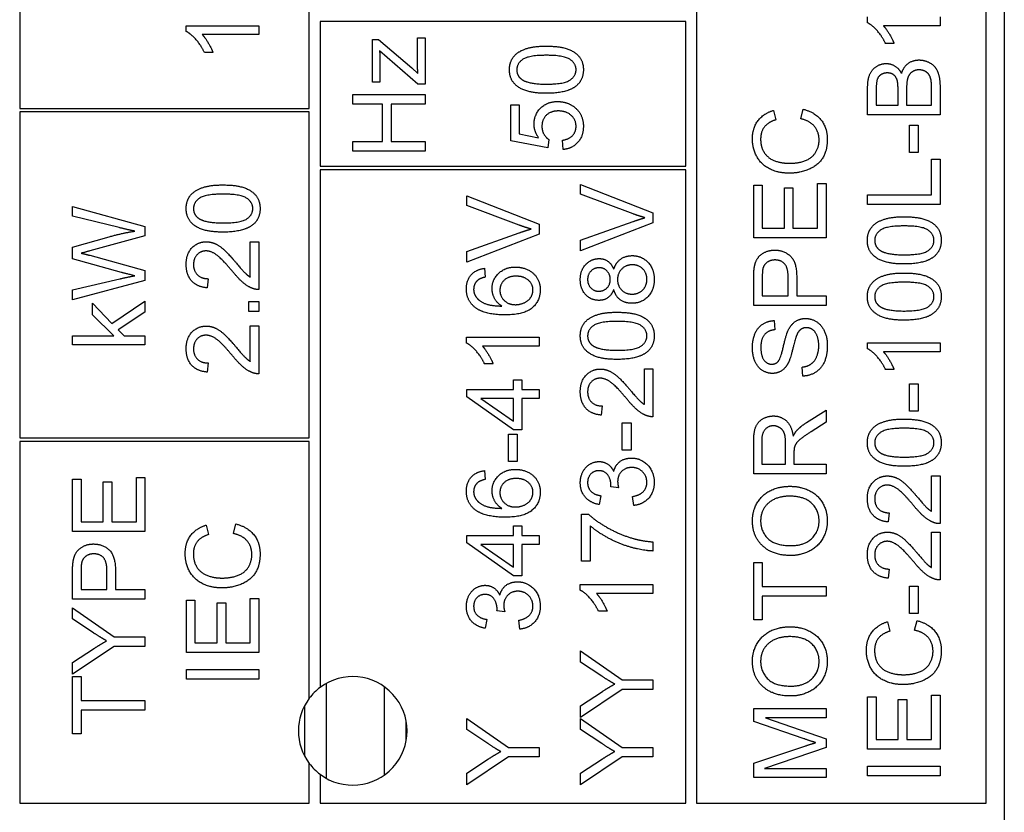
# Model space of a CAD drawing. Units: millimetres. Extents: x 777 to 10450, y 97 to 13620.
# Drawn here: x 2711 to 2739, y 4317 to 4339 of the extents above; entities that cross this region are included whole.
import ezdxf

# ---------------------------------------------------------------- set-up
doc = ezdxf.new("R2010")
doc.units = ezdxf.units.MM
doc.header["$LTSCALE"] = 50
doc.layers.add('Visible Edges(Hillmar_metric)', color=7, linetype='Continuous', lineweight=25)

msp = doc.modelspace()

# ---------------------------------------------------------------- linework, layer by layer
at = {"layer": 'Visible Edges(Hillmar_metric)'}
for p, q in [((2738.618, 4386.571), (2738.618, 4316.571)), ((2730.118, 4355.071), (2730.118, 4317.071)), ((2738.118, 4317.071), (2738.118, 4355.071)), ((2711.418, 4352.271), (2711.418, 4336.271)), ((2719.418, 4336.271), (2719.418, 4352.271)), ((2734.835, 4338.638), (2734.835, 4338.797)), ((2736.843, 4338.797), (2736.843, 4338.551)), ((2716.018, 4338.395), (2716.018, 4338.554)), ((2716.018, 4338.554), (2718.025, 4338.554)), ((2718.025, 4338.554), (2718.025, 4338.308)), ((2729.818, 4338.671), (2719.718, 4338.671)), ((2719.718, 4338.671), (2719.718, 4334.671)), ((2729.818, 4334.671), (2729.818, 4338.671)), ((2736.843, 4338.551), (2735.279, 4338.551)), ((2718.025, 4338.308), (2716.461, 4338.308)), ((2721.169, 4338.174), (2721.332, 4338.174)), ((2721.169, 4336.991), (2721.169, 4338.174)), ((2721.332, 4338.174), (2722.251, 4337.389)), ((2722.406, 4337.549), (2722.406, 4338.218)), ((2722.406, 4338.218), (2722.618, 4338.218)), ((2722.618, 4338.218), (2722.618, 4336.936)), ((2722.419, 4336.936), (2721.361, 4337.857)), ((2735.574, 4338.061), (2735.337, 4338.061)), ((2716.757, 4337.817), (2716.519, 4337.817)), ((2721.368, 4337.58), (2721.368, 4336.991)), ((2722.251, 4337.389), (2722.419, 4337.238)), ((2721.368, 4336.991), (2721.169, 4336.991)), ((2722.618, 4336.936), (2722.419, 4336.936)), ((2734.843, 4336.097), (2734.843, 4336.847)), ((2735.683, 4336.362), (2735.683, 4336.794)), ((2735.919, 4336.824), (2735.919, 4336.362)), ((2736.606, 4336.362), (2736.606, 4336.861)), ((2736.843, 4336.859), (2736.843, 4336.097)), ((2720.618, 4336.391), (2720.618, 4336.656)), ((2720.618, 4336.656), (2722.618, 4336.656)), ((2722.618, 4336.656), (2722.618, 4336.391)), ((2735.079, 4336.762), (2735.079, 4336.362)), ((2711.418, 4336.271), (2719.418, 4336.271)), ((2721.44, 4336.391), (2720.618, 4336.391)), ((2721.44, 4335.354), (2721.44, 4336.391)), ((2722.618, 4336.391), (2721.676, 4336.391)), ((2721.676, 4336.391), (2721.676, 4335.354)), ((2724.982, 4335.372), (2724.982, 4336.365)), ((2724.982, 4336.365), (2725.217, 4336.365)), ((2725.217, 4336.365), (2725.217, 4335.568)), ((2732.993, 4335.983), (2733.06, 4336.248)), ((2735.079, 4336.362), (2735.683, 4336.362)), ((2735.919, 4336.362), (2736.606, 4336.362)), ((2719.418, 4336.171), (2711.418, 4336.171)), ((2711.418, 4336.171), (2711.418, 4327.171)), ((2719.418, 4327.171), (2719.418, 4336.171)), ((2732.243, 4336.215), (2732.305, 4335.954)), ((2736.843, 4336.097), (2734.843, 4336.097)), ((2735.995, 4335.806), (2736.242, 4335.806)), ((2735.995, 4335.05), (2735.995, 4335.806)), ((2736.242, 4335.806), (2736.242, 4335.05)), ((2725.217, 4335.568), (2725.753, 4335.46)), ((2726.04, 4335.408), (2726.009, 4335.178)), ((2720.618, 4335.089), (2720.618, 4335.354)), ((2720.618, 4335.354), (2721.44, 4335.354)), ((2721.676, 4335.354), (2722.618, 4335.354)), ((2722.618, 4335.354), (2722.618, 4335.089)), ((2726.009, 4335.178), (2724.982, 4335.372)), ((2726.432, 4335.134), (2726.41, 4335.391)), ((2722.618, 4335.089), (2720.618, 4335.089)), ((2736.242, 4335.05), (2735.995, 4335.05)), ((2719.718, 4334.671), (2729.818, 4334.671)), ((2736.606, 4333.879), (2736.606, 4334.864)), ((2736.606, 4334.864), (2736.843, 4334.864)), ((2736.843, 4334.864), (2736.843, 4333.614)), ((2719.718, 4334.571), (2719.718, 4320.271)), ((2729.818, 4334.571), (2719.718, 4334.571)), ((2729.818, 4317.071), (2729.818, 4334.571)), ((2726.913, 4333.897), (2726.913, 4334.167)), ((2726.913, 4334.167), (2728.913, 4333.384)), ((2731.695, 4332.698), (2731.695, 4334.146)), ((2731.695, 4334.146), (2731.932, 4334.146)), ((2731.932, 4334.146), (2731.932, 4332.963)), ((2732.543, 4332.963), (2732.543, 4334.071)), ((2732.543, 4334.071), (2732.779, 4334.071)), ((2732.779, 4334.071), (2732.779, 4332.963)), ((2733.459, 4332.963), (2733.459, 4334.192)), ((2733.459, 4334.192), (2733.695, 4334.192)), ((2733.695, 4334.192), (2733.695, 4332.698)), ((2723.766, 4333.585), (2723.766, 4333.855)), ((2723.766, 4333.855), (2725.766, 4333.071)), ((2728.366, 4333.356), (2726.913, 4333.897)), ((2734.843, 4333.614), (2734.843, 4333.879)), ((2734.843, 4333.879), (2736.606, 4333.879)), ((2712.878, 4333.29), (2712.878, 4333.557)), ((2712.878, 4333.557), (2714.878, 4333.011)), ((2725.218, 4333.044), (2723.766, 4333.585)), ((2736.843, 4333.614), (2734.843, 4333.614)), ((2714.163, 4332.977), (2712.878, 4333.29)), ((2728.913, 4333.384), (2728.913, 4333.111)), ((2714.878, 4333.011), (2714.878, 4332.752)), ((2725.766, 4333.071), (2725.766, 4332.798)), ((2726.913, 4332.625), (2728.366, 4333.144)), ((2728.913, 4333.111), (2726.913, 4332.338)), ((2731.932, 4332.963), (2732.543, 4332.963)), ((2732.779, 4332.963), (2733.459, 4332.963)), ((2712.878, 4332.436), (2713.89, 4332.723)), ((2714.878, 4332.752), (2713.353, 4332.334)), ((2723.766, 4332.312), (2725.218, 4332.832)), ((2725.766, 4332.798), (2723.766, 4332.026)), ((2733.695, 4332.698), (2731.695, 4332.698)), ((2712.878, 4332.116), (2712.878, 4332.436)), ((2717.789, 4331.608), (2717.789, 4332.588)), ((2717.789, 4332.588), (2718.025, 4332.588)), ((2718.025, 4332.588), (2718.025, 4331.266)), ((2726.913, 4332.338), (2726.913, 4332.625)), ((2713.353, 4332.211), (2714.878, 4331.788)), ((2723.766, 4332.026), (2723.766, 4332.312)), ((2714.228, 4331.737), (2712.878, 4332.116)), ((2714.878, 4331.788), (2714.878, 4331.516)), ((2724.257, 4331.852), (2724.276, 4331.608)), ((2731.932, 4331.605), (2731.932, 4331.093)), ((2732.647, 4331.093), (2732.647, 4331.609)), ((2732.883, 4331.606), (2732.883, 4331.093)), ((2712.878, 4331.256), (2714.189, 4331.561)), ((2714.878, 4331.516), (2712.878, 4330.985)), ((2716.621, 4331.565), (2716.595, 4331.312)), ((2731.695, 4330.827), (2731.695, 4331.582)), ((2712.878, 4330.985), (2712.878, 4331.256)), ((2731.932, 4331.093), (2732.647, 4331.093)), ((2732.883, 4331.093), (2733.695, 4331.093)), ((2733.695, 4331.093), (2733.695, 4330.827)), ((2713.428, 4330.566), (2713.428, 4330.885)), ((2713.428, 4330.885), (2713.966, 4330.331)), ((2713.966, 4330.331), (2714.878, 4330.941)), ((2714.878, 4330.941), (2714.878, 4330.638)), ((2717.746, 4330.66), (2717.746, 4330.939)), ((2717.746, 4330.939), (2718.025, 4330.939)), ((2718.025, 4330.939), (2718.025, 4330.66)), ((2733.695, 4330.827), (2731.695, 4330.827)), ((2714.018, 4329.985), (2713.428, 4330.566)), ((2714.878, 4330.638), (2714.137, 4330.156)), ((2718.025, 4330.66), (2717.746, 4330.66)), ((2717.789, 4329.279), (2717.789, 4330.259)), ((2717.789, 4330.259), (2718.025, 4330.259)), ((2718.025, 4330.259), (2718.025, 4328.937)), ((2732.258, 4330.407), (2732.278, 4330.154)), ((2712.878, 4329.74), (2712.878, 4329.985)), ((2712.878, 4329.985), (2714.018, 4329.985)), ((2714.137, 4330.156), (2714.303, 4329.985)), ((2714.303, 4329.985), (2714.878, 4329.985)), ((2714.878, 4329.985), (2714.878, 4329.74)), ((2714.878, 4329.74), (2712.878, 4329.74)), ((2723.758, 4329.788), (2723.758, 4329.946)), ((2723.758, 4329.946), (2725.766, 4329.946)), ((2725.766, 4329.701), (2724.202, 4329.701)), ((2725.766, 4329.946), (2725.766, 4329.701)), ((2734.835, 4329.631), (2734.835, 4329.789)), ((2734.835, 4329.789), (2736.843, 4329.789)), ((2736.843, 4329.789), (2736.843, 4329.544)), ((2736.843, 4329.544), (2735.279, 4329.544)), ((2716.621, 4329.236), (2716.595, 4328.983)), ((2724.497, 4329.21), (2724.26, 4329.21)), ((2728.677, 4328.091), (2728.677, 4329.071)), ((2728.677, 4329.071), (2728.913, 4329.071)), ((2728.913, 4329.071), (2728.913, 4327.75)), ((2733.052, 4328.873), (2733.031, 4329.123)), ((2735.574, 4329.053), (2735.337, 4329.053)), ((2725.061, 4328.501), (2725.061, 4328.771)), ((2725.061, 4328.771), (2725.287, 4328.771)), ((2725.287, 4328.771), (2725.287, 4328.501)), ((2735.995, 4327.907), (2735.995, 4328.663)), ((2735.995, 4328.663), (2736.242, 4328.663)), ((2736.242, 4328.663), (2736.242, 4327.907)), ((2723.766, 4328.501), (2725.061, 4328.501)), ((2723.766, 4328.3), (2723.766, 4328.501)), ((2725.287, 4328.501), (2725.766, 4328.501)), ((2725.766, 4328.501), (2725.766, 4328.256)), ((2725.061, 4327.388), (2723.766, 4328.3)), ((2725.061, 4328.256), (2724.159, 4328.256)), ((2724.159, 4328.256), (2725.061, 4327.629)), ((2725.061, 4327.629), (2725.061, 4328.256)), ((2725.766, 4328.256), (2725.287, 4328.256)), ((2725.287, 4328.256), (2725.287, 4327.388)), ((2727.509, 4328.048), (2727.483, 4327.795)), ((2733.151, 4327.588), (2733.695, 4327.934)), ((2733.695, 4327.934), (2733.695, 4327.603)), ((2736.242, 4327.907), (2735.995, 4327.907)), ((2728.066, 4326.823), (2728.066, 4327.579)), ((2728.066, 4327.579), (2728.312, 4327.579)), ((2728.312, 4327.579), (2728.312, 4326.823)), ((2733.695, 4327.603), (2733.279, 4327.338)), ((2724.918, 4326.51), (2724.918, 4327.266)), ((2724.918, 4327.266), (2725.165, 4327.266)), ((2725.287, 4327.388), (2725.061, 4327.388)), ((2725.165, 4327.266), (2725.165, 4326.51)), ((2711.418, 4327.171), (2719.418, 4327.171)), ((2719.418, 4327.071), (2711.418, 4327.071)), ((2711.418, 4327.071), (2711.418, 4317.071)), ((2719.418, 4319.971), (2719.418, 4327.071)), ((2731.695, 4326.173), (2731.695, 4327.061)), ((2731.916, 4327.071), (2731.916, 4326.439)), ((2732.578, 4326.439), (2732.578, 4327.007)), ((2728.312, 4326.823), (2728.066, 4326.823)), ((2732.807, 4326.745), (2732.807, 4326.439)), ((2725.165, 4326.51), (2724.918, 4326.51)), ((2731.916, 4326.439), (2732.578, 4326.439)), ((2732.807, 4326.439), (2733.695, 4326.439)), ((2733.695, 4326.439), (2733.695, 4326.173)), ((2724.257, 4326.262), (2724.276, 4326.018)), ((2733.695, 4326.173), (2731.695, 4326.173)), ((2712.878, 4324.578), (2712.878, 4326.026)), ((2712.878, 4326.026), (2713.114, 4326.026)), ((2713.114, 4326.026), (2713.114, 4324.843)), ((2713.725, 4324.843), (2713.725, 4325.952)), ((2713.725, 4325.952), (2713.962, 4325.952)), ((2713.962, 4325.952), (2713.962, 4324.843)), ((2714.642, 4324.843), (2714.642, 4326.072)), ((2714.642, 4326.072), (2714.878, 4326.072)), ((2714.878, 4326.072), (2714.878, 4324.578)), ((2736.606, 4325.138), (2736.606, 4326.118)), ((2736.606, 4326.118), (2736.843, 4326.118)), ((2736.843, 4326.118), (2736.843, 4324.797)), ((2727.965, 4325.785), (2727.75, 4325.811)), ((2727.468, 4325.57), (2727.424, 4325.324)), ((2728.383, 4325.3), (2728.351, 4325.545)), ((2735.439, 4325.096), (2735.413, 4324.843)), ((2713.114, 4324.843), (2713.725, 4324.843)), ((2713.962, 4324.843), (2714.642, 4324.843)), ((2726.939, 4323.762), (2726.939, 4325.056)), ((2726.939, 4325.056), (2727.13, 4325.056)), ((2714.878, 4324.578), (2712.878, 4324.578)), ((2716.572, 4324.756), (2716.635, 4324.495)), ((2717.322, 4324.524), (2717.39, 4324.789)), ((2725.061, 4324.465), (2725.061, 4324.734)), ((2725.061, 4324.734), (2725.287, 4324.734)), ((2725.287, 4324.734), (2725.287, 4324.465)), ((2727.175, 4324.74), (2727.175, 4323.762)), ((2736.606, 4324.565), (2736.843, 4324.565)), ((2736.606, 4323.585), (2736.606, 4324.565)), ((2736.843, 4324.565), (2736.843, 4323.243)), ((2723.766, 4324.263), (2723.766, 4324.465)), ((2723.766, 4324.465), (2725.061, 4324.465)), ((2725.061, 4323.352), (2723.766, 4324.263)), ((2725.287, 4324.465), (2725.766, 4324.465)), ((2725.766, 4324.465), (2725.766, 4324.219)), ((2728.913, 4324.294), (2728.913, 4324.041)), ((2724.159, 4324.219), (2725.061, 4323.593)), ((2725.061, 4324.219), (2724.159, 4324.219)), ((2725.061, 4323.593), (2725.061, 4324.219)), ((2725.766, 4324.219), (2725.287, 4324.219)), ((2725.287, 4324.219), (2725.287, 4323.352)), ((2727.175, 4323.762), (2726.939, 4323.762)), ((2731.695, 4322.138), (2731.695, 4323.724)), ((2731.695, 4323.724), (2731.932, 4323.724)), ((2731.932, 4323.724), (2731.932, 4323.062)), ((2712.878, 4322.708), (2712.878, 4323.462)), ((2713.114, 4323.485), (2713.114, 4322.973)), ((2713.829, 4322.973), (2713.829, 4323.49)), ((2714.065, 4323.487), (2714.065, 4322.973)), ((2735.439, 4323.542), (2735.413, 4323.289)), ((2725.287, 4323.352), (2725.061, 4323.352)), ((2713.114, 4322.973), (2713.829, 4322.973)), ((2714.065, 4322.973), (2714.878, 4322.973)), ((2714.878, 4322.973), (2714.878, 4322.708)), ((2726.905, 4322.957), (2726.905, 4323.115)), ((2726.905, 4323.115), (2728.913, 4323.115)), ((2728.913, 4323.115), (2728.913, 4322.87)), ((2731.932, 4323.062), (2733.695, 4323.062)), ((2733.695, 4323.062), (2733.695, 4322.797)), ((2735.995, 4323.073), (2736.242, 4323.073)), ((2735.995, 4322.317), (2735.995, 4323.073)), ((2736.242, 4323.073), (2736.242, 4322.317)), ((2714.878, 4322.708), (2712.878, 4322.708)), ((2716.025, 4321.239), (2716.025, 4322.687)), ((2716.025, 4322.687), (2716.261, 4322.687)), ((2716.261, 4322.687), (2716.261, 4321.504)), ((2717.789, 4321.504), (2717.789, 4322.733)), ((2717.789, 4322.733), (2718.025, 4322.733)), ((2718.025, 4322.733), (2718.025, 4321.239)), ((2728.913, 4322.87), (2727.349, 4322.87)), ((2733.695, 4322.797), (2731.932, 4322.797)), ((2731.932, 4322.797), (2731.932, 4322.138)), ((2712.878, 4322.163), (2712.878, 4322.471)), ((2712.878, 4322.471), (2714.03, 4321.673)), ((2716.873, 4321.504), (2716.873, 4322.612)), ((2716.873, 4322.612), (2717.109, 4322.612)), ((2717.109, 4322.612), (2717.109, 4321.504)), ((2724.818, 4322.365), (2724.603, 4322.391)), ((2727.645, 4322.379), (2727.407, 4322.379)), ((2713.466, 4321.775), (2712.878, 4322.163)), ((2724.321, 4322.151), (2724.276, 4321.905)), ((2725.235, 4321.881), (2725.203, 4322.126)), ((2731.932, 4322.138), (2731.695, 4322.138)), ((2735.39, 4322.085), (2735.452, 4321.824)), ((2736.242, 4322.317), (2735.995, 4322.317)), ((2736.14, 4321.853), (2736.207, 4322.118)), ((2714.03, 4321.673), (2714.878, 4321.673)), ((2714.878, 4321.673), (2714.878, 4321.407)), ((2714.03, 4321.407), (2712.878, 4320.636)), ((2712.878, 4320.958), (2713.481, 4321.352)), ((2714.878, 4321.407), (2714.03, 4321.407)), ((2716.261, 4321.504), (2716.873, 4321.504)), ((2717.109, 4321.504), (2717.789, 4321.504)), ((2726.913, 4320.971), (2726.913, 4321.279)), ((2726.913, 4321.279), (2728.066, 4320.48)), ((2718.025, 4321.239), (2716.025, 4321.239)), ((2712.878, 4320.636), (2712.878, 4320.958)), ((2716.025, 4320.503), (2716.025, 4320.768)), ((2716.025, 4320.768), (2718.025, 4320.768)), ((2718.025, 4320.768), (2718.025, 4320.503)), ((2727.501, 4320.582), (2726.913, 4320.971)), ((2712.878, 4318.987), (2712.878, 4320.572)), ((2712.878, 4320.572), (2713.114, 4320.572)), ((2713.114, 4320.572), (2713.114, 4319.91)), ((2718.025, 4320.503), (2716.025, 4320.503)), ((2728.066, 4320.48), (2728.913, 4320.48)), ((2728.913, 4320.48), (2728.913, 4320.215)), ((2719.894, 4317.758), (2719.894, 4320.385)), ((2721.494, 4317.853), (2721.494, 4320.289)), ((2728.066, 4320.215), (2726.913, 4319.443)), ((2728.913, 4320.215), (2728.066, 4320.215)), ((2713.114, 4319.91), (2714.878, 4319.91)), ((2714.878, 4319.91), (2714.878, 4319.645)), ((2726.913, 4319.765), (2727.517, 4320.16)), ((2734.843, 4318.568), (2734.843, 4320.016)), ((2734.843, 4320.016), (2735.079, 4320.016)), ((2735.079, 4320.016), (2735.079, 4318.833)), ((2735.69, 4319.942), (2735.927, 4319.942)), ((2735.69, 4318.833), (2735.69, 4319.942)), ((2735.927, 4319.942), (2735.927, 4318.833)), ((2736.606, 4318.833), (2736.606, 4320.062)), ((2736.606, 4320.062), (2736.843, 4320.062)), ((2736.843, 4320.062), (2736.843, 4318.568)), ((2714.878, 4319.645), (2713.114, 4319.645)), ((2713.114, 4319.645), (2713.114, 4318.987)), ((2719.294, 4318.368), (2719.294, 4319.775)), ((2726.913, 4319.443), (2726.913, 4319.765)), ((2731.695, 4319.689), (2733.695, 4319.689)), ((2731.695, 4319.333), (2731.695, 4319.689)), ((2733.695, 4319.689), (2733.695, 4319.434)), ((2723.766, 4319.106), (2723.766, 4319.414)), ((2723.766, 4319.414), (2724.918, 4318.615)), ((2726.913, 4319.106), (2726.913, 4319.414)), ((2726.913, 4319.414), (2728.066, 4318.615)), ((2733.695, 4319.434), (2732.022, 4319.434)), ((2732.022, 4319.434), (2733.695, 4318.85)), ((2722.094, 4318.8), (2722.094, 4319.342)), ((2724.354, 4318.718), (2723.766, 4319.106)), ((2727.501, 4318.718), (2726.913, 4319.106)), ((2733.087, 4318.853), (2731.695, 4319.333)), ((2713.114, 4318.987), (2712.878, 4318.987)), ((2733.695, 4318.85), (2733.695, 4318.612)), ((2735.079, 4318.833), (2735.69, 4318.833)), ((2735.927, 4318.833), (2736.606, 4318.833)), ((2724.918, 4318.615), (2725.766, 4318.615)), ((2725.766, 4318.615), (2725.766, 4318.35)), ((2728.066, 4318.615), (2728.913, 4318.615)), ((2728.913, 4318.615), (2728.913, 4318.35)), ((2731.695, 4318.176), (2733.111, 4318.651)), ((2733.695, 4318.612), (2731.993, 4318.033)), ((2736.843, 4318.568), (2734.843, 4318.568)), ((2724.918, 4318.35), (2723.766, 4317.579)), ((2723.766, 4317.901), (2724.369, 4318.295)), ((2725.766, 4318.35), (2724.918, 4318.35)), ((2728.066, 4318.35), (2726.913, 4317.579)), ((2726.913, 4317.901), (2727.517, 4318.295)), ((2728.913, 4318.35), (2728.066, 4318.35)), ((2719.418, 4317.071), (2719.418, 4318.171)), ((2731.695, 4317.779), (2731.695, 4318.176)), ((2731.993, 4318.033), (2733.695, 4318.033)), ((2733.695, 4318.033), (2733.695, 4317.779)), ((2734.843, 4317.832), (2734.843, 4318.097)), ((2734.843, 4318.097), (2736.843, 4318.097)), ((2736.843, 4318.097), (2736.843, 4317.832)), ((2719.718, 4317.871), (2719.718, 4317.071)), ((2723.766, 4317.579), (2723.766, 4317.901)), ((2726.913, 4317.579), (2726.913, 4317.901)), ((2733.695, 4317.779), (2731.695, 4317.779)), ((2736.843, 4317.832), (2734.843, 4317.832)), ((2711.418, 4317.071), (2719.418, 4317.071)), ((2719.718, 4317.071), (2729.818, 4317.071)), ((2730.118, 4317.071), (2738.118, 4317.071))]:
    msp.add_line(p, q, dxfattribs=at)
for start, end in [(233.1301, 126.8699), (126.8699, 143.1301), (143.1301, 216.8699), (216.8699, 233.1301)]:
    msp.add_arc((2720.618, 4319.071), 1.5, start, end, dxfattribs=at)
for points in [[(2735.337, 4338.061), (2735.241, 4338.266), (2734.965, 4338.574), (2734.835, 4338.638)], [(2735.279, 4338.551), (2735.363, 4338.463), (2735.532, 4338.175), (2735.574, 4338.061)], [(2716.519, 4337.817), (2716.423, 4338.023), (2716.147, 4338.331), (2716.018, 4338.395)], [(2716.461, 4338.308), (2716.545, 4338.22), (2716.714, 4337.932), (2716.757, 4337.817)], [(2721.361, 4337.857), (2721.368, 4337.7), (2721.368, 4337.58)], [(2724.948, 4337.34), (2724.948, 4337.5), (2725.078, 4337.743), (2725.322, 4337.901), (2725.672, 4337.99), (2725.97, 4337.99)], [(2725.97, 4337.99), (2726.322, 4337.99), (2726.755, 4337.846), (2726.99, 4337.558), (2726.99, 4337.34)], [(2725.97, 4337.737), (2725.476, 4337.737), (2725.151, 4337.507), (2725.151, 4337.336)], [(2726.788, 4337.34), (2726.788, 4337.507), (2726.462, 4337.737), (2725.97, 4337.737)], [(2735.779, 4337.23), (2735.832, 4337.413), (2736.088, 4337.608), (2736.263, 4337.608)], [(2736.263, 4337.608), (2736.404, 4337.608), (2736.645, 4337.489), (2736.776, 4337.315), (2736.843, 4337.051), (2736.843, 4336.859)], [(2722.419, 4337.238), (2722.406, 4337.404), (2722.406, 4337.549)], [(2725.97, 4336.687), (2725.615, 4336.687), (2725.182, 4336.833), (2724.948, 4337.12), (2724.948, 4337.34)], [(2725.151, 4337.336), (2725.151, 4337.167), (2725.294, 4337.067)], [(2725.97, 4336.94), (2726.464, 4336.94), (2726.788, 4337.17), (2726.788, 4337.34)], [(2726.99, 4337.34), (2726.99, 4337.05), (2726.784, 4336.885)], [(2734.843, 4336.847), (2734.843, 4337.076), (2734.965, 4337.353), (2735.216, 4337.51), (2735.355, 4337.51)], [(2735.355, 4337.51), (2735.483, 4337.51), (2735.709, 4337.372), (2735.779, 4337.23)], [(2736.262, 4337.335), (2736.151, 4337.335), (2735.986, 4337.218), (2735.919, 4337.015), (2735.919, 4336.824)], [(2736.597, 4337.041), (2736.581, 4337.132), (2736.504, 4337.256), (2736.358, 4337.335), (2736.262, 4337.335)], [(2725.294, 4337.067), (2725.477, 4336.94), (2725.97, 4336.94)], [(2735.385, 4337.25), (2735.286, 4337.25), (2735.135, 4337.154), (2735.079, 4336.977), (2735.079, 4336.762)], [(2735.66, 4337.047), (2735.629, 4337.147), (2735.491, 4337.25), (2735.385, 4337.25)], [(2735.683, 4336.794), (2735.683, 4336.971), (2735.66, 4337.047)], [(2736.606, 4336.861), (2736.606, 4336.989), (2736.597, 4337.041)], [(2726.784, 4336.885), (2726.532, 4336.687), (2725.97, 4336.687)], [(2725.628, 4335.838), (2725.628, 4336.1), (2725.991, 4336.46), (2726.276, 4336.46)], [(2726.276, 4336.46), (2726.549, 4336.46), (2726.747, 4336.301)], [(2726.747, 4336.301), (2726.99, 4336.109), (2726.99, 4335.777)], [(2733.06, 4336.248), (2733.386, 4336.164), (2733.729, 4335.733), (2733.729, 4335.42)], [(2726.299, 4336.199), (2726.089, 4336.199), (2725.845, 4335.965), (2725.845, 4335.772)], [(2726.788, 4335.776), (2726.788, 4335.955), (2726.52, 4336.199), (2726.299, 4336.199)], [(2731.66, 4335.425), (2731.66, 4335.725), (2731.967, 4336.134), (2732.243, 4336.215)], [(2732.305, 4335.954), (2732.087, 4335.884), (2731.887, 4335.62), (2731.887, 4335.419)], [(2733.502, 4335.397), (2733.502, 4335.62), (2733.246, 4335.928), (2732.993, 4335.983)], [(2725.753, 4335.46), (2725.628, 4335.64), (2725.628, 4335.838)], [(2725.845, 4335.772), (2725.845, 4335.654), (2725.953, 4335.463), (2726.04, 4335.408)], [(2726.41, 4335.391), (2726.599, 4335.42), (2726.788, 4335.628), (2726.788, 4335.776)], [(2726.99, 4335.777), (2726.99, 4335.504), (2726.685, 4335.158), (2726.432, 4335.134)], [(2732.68, 4334.48), (2732.368, 4334.48), (2731.901, 4334.719), (2731.66, 4335.16), (2731.66, 4335.425)], [(2731.887, 4335.419), (2731.887, 4335.189), (2732.108, 4334.878), (2732.48, 4334.753), (2732.679, 4334.753)], [(2733.729, 4335.42), (2733.729, 4335.097), (2733.465, 4334.692), (2732.967, 4334.48), (2732.68, 4334.48)], [(2732.679, 4334.753), (2732.933, 4334.753), (2733.314, 4334.902), (2733.502, 4335.215), (2733.502, 4335.397)], [(2716.018, 4333.504), (2716.018, 4333.664), (2716.147, 4333.908), (2716.391, 4334.065), (2716.742, 4334.155), (2717.039, 4334.155)], [(2717.039, 4334.155), (2717.391, 4334.155), (2717.824, 4334.01), (2718.059, 4333.722), (2718.059, 4333.504)], [(2717.039, 4333.902), (2716.545, 4333.902), (2716.22, 4333.672), (2716.22, 4333.501)], [(2717.858, 4333.504), (2717.858, 4333.672), (2717.531, 4333.902), (2717.039, 4333.902)], [(2717.039, 4332.852), (2716.684, 4332.852), (2716.251, 4332.998), (2716.018, 4333.285), (2716.018, 4333.504)], [(2717.039, 4333.105), (2717.533, 4333.105), (2717.858, 4333.335), (2717.858, 4333.504)], [(2718.059, 4333.504), (2718.059, 4333.215), (2717.853, 4333.05)], [(2716.22, 4333.501), (2716.22, 4333.332), (2716.364, 4333.231)], [(2728.692, 4333.25), (2728.529, 4333.295), (2728.366, 4333.356)], [(2728.366, 4333.144), (2728.54, 4333.207), (2728.692, 4333.25)], [(2734.835, 4332.625), (2734.835, 4332.785), (2734.965, 4333.029), (2735.209, 4333.186), (2735.559, 4333.276), (2735.856, 4333.276)], [(2735.856, 4333.276), (2736.209, 4333.276), (2736.642, 4333.131), (2736.876, 4332.843), (2736.876, 4332.625)], [(2714.599, 4332.878), (2714.408, 4332.917), (2714.163, 4332.977)], [(2716.364, 4333.231), (2716.547, 4333.105), (2717.039, 4333.105)], [(2717.853, 4333.05), (2717.601, 4332.852), (2717.039, 4332.852)], [(2725.545, 4332.937), (2725.382, 4332.983), (2725.218, 4333.044)], [(2735.856, 4333.022), (2735.363, 4333.022), (2735.038, 4332.792), (2735.038, 4332.622)], [(2736.675, 4332.625), (2736.675, 4332.792), (2736.349, 4333.022), (2735.856, 4333.022)], [(2713.89, 4332.723), (2714.267, 4332.828), (2714.599, 4332.878)], [(2725.218, 4332.832), (2725.392, 4332.894), (2725.545, 4332.937)], [(2716.018, 4331.961), (2716.018, 4332.25), (2716.336, 4332.585), (2716.572, 4332.585)], [(2716.572, 4332.585), (2716.693, 4332.585), (2716.925, 4332.487), (2717.181, 4332.259), (2717.405, 4331.995)], [(2735.856, 4331.972), (2735.501, 4331.972), (2735.068, 4332.118), (2734.835, 4332.405), (2734.835, 4332.625)], [(2735.038, 4332.622), (2735.038, 4332.452), (2735.181, 4332.352)], [(2735.856, 4332.225), (2736.35, 4332.225), (2736.675, 4332.455), (2736.675, 4332.625)], [(2736.876, 4332.625), (2736.876, 4332.335), (2736.67, 4332.17)], [(2713.353, 4332.334), (2713.163, 4332.279), (2713.119, 4332.27)], [(2713.119, 4332.27), (2713.256, 4332.237), (2713.353, 4332.211)], [(2716.566, 4332.332), (2716.42, 4332.332), (2716.22, 4332.123), (2716.22, 4331.955)], [(2717.286, 4331.779), (2717.018, 4332.103), (2716.707, 4332.332), (2716.566, 4332.332)], [(2727.828, 4331.824), (2727.887, 4332.01), (2728.155, 4332.202), (2728.341, 4332.202)], [(2728.341, 4332.202), (2728.598, 4332.202), (2728.947, 4331.84), (2728.947, 4331.544)], [(2731.715, 4331.887), (2731.74, 4332.035), (2731.877, 4332.233), (2732.125, 4332.355), (2732.275, 4332.355)], [(2732.275, 4332.355), (2732.529, 4332.355), (2732.883, 4332.03), (2732.883, 4331.606)], [(2735.181, 4332.352), (2735.364, 4332.225), (2735.856, 4332.225)], [(2736.67, 4332.17), (2736.419, 4331.972), (2735.856, 4331.972)], [(2716.595, 4331.312), (2716.313, 4331.338), (2716.018, 4331.676), (2716.018, 4331.961)], [(2716.22, 4331.955), (2716.22, 4331.779), (2716.434, 4331.567), (2716.621, 4331.565)], [(2717.405, 4331.995), (2717.589, 4331.774), (2717.722, 4331.649), (2717.789, 4331.608)], [(2724.468, 4331.295), (2724.468, 4331.541), (2724.83, 4331.887), (2725.116, 4331.887)], [(2725.116, 4331.887), (2725.304, 4331.887), (2725.627, 4331.724), (2725.799, 4331.44), (2725.799, 4331.26)], [(2726.905, 4331.539), (2726.905, 4331.801), (2727.209, 4332.12), (2727.427, 4332.12)], [(2727.427, 4332.12), (2727.566, 4332.12), (2727.771, 4331.974), (2727.828, 4331.824)], [(2728.344, 4331.949), (2728.166, 4331.949), (2727.934, 4331.715), (2727.934, 4331.538)], [(2728.745, 4331.545), (2728.745, 4331.722), (2728.518, 4331.949), (2728.344, 4331.949)], [(2731.695, 4331.582), (2731.695, 4331.782), (2731.715, 4331.887)], [(2732.282, 4332.082), (2732.157, 4332.082), (2731.977, 4331.955), (2731.95, 4331.852)], [(2732.647, 4331.609), (2732.647, 4331.867), (2732.456, 4332.082), (2732.282, 4332.082)], [(2714.189, 4331.561), (2714.395, 4331.61), (2714.599, 4331.647)], [(2714.599, 4331.647), (2714.277, 4331.723), (2714.228, 4331.737)], [(2717.854, 4331.295), (2717.719, 4331.346), (2717.458, 4331.568), (2717.286, 4331.779)], [(2723.758, 4331.283), (2723.758, 4331.519), (2724.023, 4331.821), (2724.257, 4331.852)], [(2724.276, 4331.608), (2724.132, 4331.574), (2724.064, 4331.515)], [(2725.132, 4331.634), (2724.924, 4331.634), (2724.685, 4331.414), (2724.685, 4331.245)], [(2725.598, 4331.254), (2725.598, 4331.411), (2725.346, 4331.634), (2725.132, 4331.634)], [(2727.425, 4331.867), (2727.291, 4331.867), (2727.107, 4331.683), (2727.107, 4331.544)], [(2727.733, 4331.545), (2727.733, 4331.687), (2727.555, 4331.867), (2727.425, 4331.867)], [(2731.95, 4331.852), (2731.932, 4331.785), (2731.932, 4331.605)], [(2734.835, 4331.071), (2734.835, 4331.231), (2734.965, 4331.475), (2735.209, 4331.632), (2735.559, 4331.722), (2735.856, 4331.722)], [(2735.856, 4331.722), (2736.209, 4331.722), (2736.642, 4331.577), (2736.876, 4331.289), (2736.876, 4331.071)], [(2724.064, 4331.515), (2723.959, 4331.414), (2723.959, 4331.268)], [(2727.421, 4330.966), (2727.203, 4330.966), (2726.905, 4331.28), (2726.905, 4331.539)], [(2727.107, 4331.544), (2727.107, 4331.402), (2727.287, 4331.219), (2727.412, 4331.219)], [(2727.412, 4331.219), (2727.553, 4331.219), (2727.733, 4331.401), (2727.733, 4331.545)], [(2727.934, 4331.538), (2727.934, 4331.364), (2728.163, 4331.138), (2728.335, 4331.138)], [(2728.947, 4331.544), (2728.947, 4331.248), (2728.596, 4330.885), (2728.334, 4330.885)], [(2728.335, 4331.138), (2728.441, 4331.138), (2728.637, 4331.237), (2728.745, 4331.433), (2728.745, 4331.545)], [(2735.856, 4331.469), (2735.363, 4331.469), (2735.038, 4331.239), (2735.038, 4331.068)], [(2736.675, 4331.071), (2736.675, 4331.239), (2736.349, 4331.469), (2735.856, 4331.469)], [(2718.025, 4331.266), (2717.937, 4331.263), (2717.854, 4331.295)], [(2723.987, 4330.78), (2723.758, 4330.966), (2723.758, 4331.283)], [(2723.959, 4331.268), (2723.959, 4331.151), (2724.025, 4331.062)], [(2724.025, 4331.062), (2724.109, 4330.946), (2724.435, 4330.812), (2724.735, 4330.809)], [(2724.735, 4330.809), (2724.6, 4330.897), (2724.468, 4331.155), (2724.468, 4331.295)], [(2724.685, 4331.245), (2724.685, 4331.079), (2724.924, 4330.847), (2725.118, 4330.847)], [(2725.799, 4331.26), (2725.799, 4330.952), (2725.348, 4330.565), (2724.83, 4330.565)], [(2725.118, 4330.847), (2725.244, 4330.847), (2725.476, 4330.955), (2725.598, 4331.147), (2725.598, 4331.254)], [(2727.828, 4331.268), (2727.771, 4331.114), (2727.564, 4330.966), (2727.421, 4330.966)], [(2728.334, 4330.885), (2728.139, 4330.885), (2727.875, 4331.083), (2727.828, 4331.268)], [(2735.856, 4330.419), (2735.501, 4330.419), (2735.068, 4330.565), (2734.835, 4330.852), (2734.835, 4331.071)], [(2735.038, 4331.068), (2735.038, 4330.899), (2735.181, 4330.798)], [(2735.856, 4330.672), (2736.35, 4330.672), (2736.675, 4330.902), (2736.675, 4331.071)], [(2736.876, 4331.071), (2736.876, 4330.782), (2736.67, 4330.617)], [(2735.181, 4330.798), (2735.364, 4330.672), (2735.856, 4330.672)], [(2724.83, 4330.565), (2724.25, 4330.565), (2723.987, 4330.78)], [(2726.905, 4329.987), (2726.905, 4330.147), (2727.035, 4330.391), (2727.279, 4330.548), (2727.63, 4330.638), (2727.927, 4330.638)], [(2727.927, 4330.638), (2728.279, 4330.638), (2728.712, 4330.493), (2728.947, 4330.205), (2728.947, 4329.987)], [(2736.67, 4330.617), (2736.419, 4330.419), (2735.856, 4330.419)], [(2716.018, 4329.632), (2716.018, 4329.92), (2716.336, 4330.256), (2716.572, 4330.256)], [(2716.572, 4330.256), (2716.693, 4330.256), (2716.925, 4330.158), (2717.181, 4329.929), (2717.405, 4329.666)], [(2727.927, 4330.385), (2727.433, 4330.385), (2727.108, 4330.155), (2727.108, 4329.984)], [(2728.745, 4329.987), (2728.745, 4330.155), (2728.419, 4330.385), (2727.927, 4330.385)], [(2731.66, 4329.654), (2731.66, 4329.876), (2731.804, 4330.216), (2732.083, 4330.401), (2732.258, 4330.407)], [(2732.642, 4330.126), (2732.723, 4330.3), (2732.97, 4330.466), (2733.13, 4330.466)], [(2733.13, 4330.466), (2733.29, 4330.466), (2733.572, 4330.283), (2733.729, 4329.94), (2733.729, 4329.727)], [(2716.566, 4330.003), (2716.42, 4330.003), (2716.22, 4329.794), (2716.22, 4329.626)], [(2717.286, 4329.449), (2717.018, 4329.774), (2716.707, 4330.003), (2716.566, 4330.003)], [(2727.927, 4329.335), (2727.572, 4329.335), (2727.139, 4329.481), (2726.905, 4329.768), (2726.905, 4329.987)], [(2727.108, 4329.984), (2727.108, 4329.815), (2727.251, 4329.715)], [(2727.927, 4329.588), (2728.421, 4329.588), (2728.745, 4329.818), (2728.745, 4329.987)], [(2728.947, 4329.987), (2728.947, 4329.698), (2728.741, 4329.533)], [(2732.278, 4330.154), (2732.087, 4330.134), (2731.893, 4329.896), (2731.893, 4329.664)], [(2732.372, 4329.28), (2732.441, 4329.358), (2732.587, 4330.006), (2732.642, 4330.126)], [(2732.871, 4329.977), (2732.839, 4329.896), (2732.706, 4329.343), (2732.647, 4329.231)], [(2733.153, 4330.211), (2733.058, 4330.211), (2732.918, 4330.103), (2732.871, 4329.977)], [(2733.493, 4329.715), (2733.493, 4329.865), (2733.403, 4330.099), (2733.246, 4330.211), (2733.153, 4330.211)], [(2724.26, 4329.21), (2724.164, 4329.416), (2723.888, 4329.724), (2723.758, 4329.788)], [(2724.202, 4329.701), (2724.285, 4329.612), (2724.455, 4329.324), (2724.497, 4329.21)], [(2727.251, 4329.715), (2727.434, 4329.588), (2727.927, 4329.588)], [(2733.031, 4329.123), (2733.182, 4329.141), (2733.374, 4329.271), (2733.493, 4329.544), (2733.493, 4329.715)], [(2733.729, 4329.727), (2733.729, 4329.454), (2733.57, 4329.088), (2733.253, 4328.879), (2733.052, 4328.873)], [(2716.595, 4328.983), (2716.313, 4329.009), (2716.018, 4329.347), (2716.018, 4329.632)], [(2716.22, 4329.626), (2716.22, 4329.449), (2716.434, 4329.237), (2716.621, 4329.236)], [(2717.854, 4328.966), (2717.719, 4329.016), (2717.458, 4329.239), (2717.286, 4329.449)], [(2717.405, 4329.666), (2717.589, 4329.445), (2717.722, 4329.32), (2717.789, 4329.279)], [(2728.741, 4329.533), (2728.489, 4329.335), (2727.927, 4329.335)], [(2732.212, 4328.948), (2732.06, 4328.948), (2731.797, 4329.12), (2731.66, 4329.451), (2731.66, 4329.654)], [(2731.893, 4329.664), (2731.893, 4329.423), (2732.07, 4329.202), (2732.194, 4329.202)], [(2735.337, 4329.053), (2735.241, 4329.259), (2734.965, 4329.567), (2734.835, 4329.631)], [(2735.279, 4329.544), (2735.363, 4329.455), (2735.532, 4329.167), (2735.574, 4329.053)], [(2732.194, 4329.202), (2732.302, 4329.202), (2732.372, 4329.28)], [(2732.647, 4329.231), (2732.572, 4329.088), (2732.349, 4328.948), (2732.212, 4328.948)], [(2718.025, 4328.937), (2717.937, 4328.934), (2717.854, 4328.966)], [(2726.905, 4328.445), (2726.905, 4328.733), (2727.224, 4329.068), (2727.46, 4329.068)], [(2727.46, 4329.068), (2727.581, 4329.068), (2727.812, 4328.971), (2728.069, 4328.742), (2728.293, 4328.478)], [(2727.454, 4328.815), (2727.308, 4328.815), (2727.108, 4328.606), (2727.108, 4328.439)], [(2728.174, 4328.262), (2727.905, 4328.586), (2727.594, 4328.815), (2727.454, 4328.815)], [(2727.483, 4327.795), (2727.201, 4327.821), (2726.905, 4328.16), (2726.905, 4328.445)], [(2727.108, 4328.439), (2727.108, 4328.262), (2727.322, 4328.05), (2727.509, 4328.048)], [(2728.293, 4328.478), (2728.477, 4328.257), (2728.61, 4328.132), (2728.677, 4328.091)], [(2728.742, 4327.779), (2728.607, 4327.829), (2728.346, 4328.051), (2728.174, 4328.262)], [(2728.913, 4327.75), (2728.825, 4327.747), (2728.742, 4327.779)], [(2731.695, 4327.061), (2731.695, 4327.327), (2731.804, 4327.606), (2732.076, 4327.772), (2732.241, 4327.772)], [(2732.241, 4327.772), (2732.454, 4327.772), (2732.746, 4327.497), (2732.785, 4327.21)], [(2732.884, 4327.368), (2732.991, 4327.484), (2733.151, 4327.588)], [(2734.835, 4327.035), (2734.835, 4327.195), (2734.965, 4327.439), (2735.209, 4327.596), (2735.559, 4327.686), (2735.856, 4327.686)], [(2735.856, 4327.686), (2736.209, 4327.686), (2736.642, 4327.541), (2736.876, 4327.253), (2736.876, 4327.035)], [(2732.241, 4327.5), (2732.099, 4327.5), (2731.916, 4327.294), (2731.916, 4327.071)], [(2732.578, 4327.007), (2732.578, 4327.189), (2732.503, 4327.393), (2732.337, 4327.5), (2732.241, 4327.5)], [(2732.785, 4327.21), (2732.836, 4327.314), (2732.884, 4327.368)], [(2733.279, 4327.338), (2733.099, 4327.222), (2732.909, 4327.073), (2732.831, 4326.954), (2732.816, 4326.893)], [(2735.856, 4327.433), (2735.363, 4327.433), (2735.038, 4327.202), (2735.038, 4327.032)], [(2736.675, 4327.035), (2736.675, 4327.202), (2736.349, 4327.433), (2735.856, 4327.433)], [(2735.856, 4326.382), (2735.501, 4326.382), (2735.068, 4326.529), (2734.835, 4326.815), (2734.835, 4327.035)], [(2735.038, 4327.032), (2735.038, 4326.862), (2735.181, 4326.762)], [(2735.856, 4326.635), (2736.35, 4326.635), (2736.675, 4326.865), (2736.675, 4327.035)], [(2736.876, 4327.035), (2736.876, 4326.745), (2736.67, 4326.58)], [(2732.816, 4326.893), (2732.807, 4326.847), (2732.807, 4326.745)], [(2735.181, 4326.762), (2735.364, 4326.635), (2735.856, 4326.635)], [(2726.905, 4325.926), (2726.905, 4326.09), (2727.046, 4326.365), (2727.288, 4326.512), (2727.424, 4326.512)], [(2727.424, 4326.512), (2727.553, 4326.512), (2727.767, 4326.373), (2727.829, 4326.236)], [(2727.829, 4326.236), (2727.87, 4326.414), (2728.128, 4326.609), (2728.322, 4326.609)], [(2728.322, 4326.609), (2728.582, 4326.609), (2728.947, 4326.227), (2728.947, 4325.936)], [(2736.67, 4326.58), (2736.419, 4326.382), (2735.856, 4326.382)], [(2723.758, 4325.693), (2723.758, 4325.929), (2724.023, 4326.231), (2724.257, 4326.262)], [(2724.468, 4325.705), (2724.468, 4325.951), (2724.83, 4326.297), (2725.116, 4326.297)], [(2725.116, 4326.297), (2725.304, 4326.297), (2725.627, 4326.134), (2725.799, 4325.85), (2725.799, 4325.67)], [(2727.419, 4326.259), (2727.284, 4326.259), (2727.107, 4326.076), (2727.107, 4325.931)], [(2727.753, 4325.85), (2727.753, 4326.007), (2727.588, 4326.259), (2727.419, 4326.259)], [(2728.326, 4326.349), (2728.157, 4326.349), (2727.937, 4326.128), (2727.937, 4325.957)], [(2728.744, 4325.937), (2728.744, 4326.111), (2728.503, 4326.349), (2728.326, 4326.349)], [(2724.064, 4325.925), (2723.959, 4325.824), (2723.959, 4325.678)], [(2724.276, 4326.018), (2724.132, 4325.984), (2724.064, 4325.925)], [(2725.132, 4326.044), (2724.924, 4326.044), (2724.685, 4325.824), (2724.685, 4325.655)], [(2725.598, 4325.664), (2725.598, 4325.821), (2725.346, 4326.044), (2725.132, 4326.044)], [(2727.424, 4325.324), (2727.177, 4325.37), (2726.905, 4325.689), (2726.905, 4325.926)], [(2727.107, 4325.931), (2727.107, 4325.788), (2727.287, 4325.597), (2727.468, 4325.57)], [(2727.937, 4325.957), (2727.937, 4325.888), (2727.965, 4325.785)], [(2728.351, 4325.545), (2728.559, 4325.588), (2728.744, 4325.791), (2728.744, 4325.937)], [(2728.947, 4325.936), (2728.947, 4325.672), (2728.633, 4325.324), (2728.383, 4325.3)], [(2734.835, 4325.492), (2734.835, 4325.78), (2735.154, 4326.115), (2735.39, 4326.115)], [(2735.39, 4326.115), (2735.51, 4326.115), (2735.742, 4326.018), (2735.998, 4325.789), (2736.222, 4325.526)], [(2723.987, 4325.19), (2723.758, 4325.376), (2723.758, 4325.693)], [(2723.959, 4325.678), (2723.959, 4325.561), (2724.025, 4325.472)], [(2724.735, 4325.219), (2724.6, 4325.308), (2724.468, 4325.565), (2724.468, 4325.705)], [(2724.685, 4325.655), (2724.685, 4325.489), (2724.924, 4325.257), (2725.118, 4325.257)], [(2725.799, 4325.67), (2725.799, 4325.362), (2725.348, 4324.975), (2724.83, 4324.975)], [(2725.118, 4325.257), (2725.244, 4325.257), (2725.476, 4325.365), (2725.598, 4325.558), (2725.598, 4325.664)], [(2727.75, 4325.811), (2727.753, 4325.836), (2727.753, 4325.85)], [(2731.66, 4324.873), (2731.66, 4325.151), (2731.926, 4325.596), (2732.398, 4325.829), (2732.698, 4325.829)], [(2732.698, 4325.829), (2733.002, 4325.829), (2733.482, 4325.583), (2733.729, 4325.132), (2733.729, 4324.873)], [(2735.384, 4325.862), (2735.238, 4325.862), (2735.038, 4325.654), (2735.038, 4325.486)], [(2736.103, 4325.309), (2735.835, 4325.634), (2735.524, 4325.862), (2735.384, 4325.862)], [(2724.025, 4325.472), (2724.109, 4325.356), (2724.435, 4325.222), (2724.735, 4325.219)], [(2732.695, 4325.556), (2732.451, 4325.556), (2732.087, 4325.391), (2731.887, 4325.073), (2731.887, 4324.875)], [(2733.502, 4324.872), (2733.502, 4325.17), (2733.083, 4325.556), (2732.695, 4325.556)], [(2735.413, 4324.843), (2735.131, 4324.868), (2734.835, 4325.207), (2734.835, 4325.492)], [(2735.038, 4325.486), (2735.038, 4325.309), (2735.251, 4325.097), (2735.439, 4325.096)], [(2736.222, 4325.526), (2736.407, 4325.304), (2736.539, 4325.179), (2736.606, 4325.138)], [(2724.83, 4324.975), (2724.25, 4324.975), (2723.987, 4325.19)], [(2736.672, 4324.826), (2736.536, 4324.876), (2736.276, 4325.099), (2736.103, 4325.309)], [(2727.13, 4325.056), (2727.334, 4324.865), (2728.008, 4324.49), (2728.363, 4324.388)], [(2732.721, 4323.916), (2732.223, 4323.916), (2731.66, 4324.451), (2731.66, 4324.873)], [(2731.887, 4324.875), (2731.887, 4324.594), (2732.273, 4324.189), (2732.724, 4324.189)], [(2733.729, 4324.873), (2733.729, 4324.59), (2733.456, 4324.144), (2732.985, 4323.916), (2732.721, 4323.916)], [(2732.724, 4324.189), (2733.086, 4324.189), (2733.502, 4324.577), (2733.502, 4324.872)], [(2736.843, 4324.797), (2736.754, 4324.794), (2736.672, 4324.826)], [(2715.99, 4323.966), (2715.99, 4324.266), (2716.297, 4324.675), (2716.572, 4324.756)], [(2717.39, 4324.789), (2717.716, 4324.705), (2718.059, 4324.274), (2718.059, 4323.961)], [(2728.913, 4324.041), (2728.677, 4324.045), (2728.009, 4324.222), (2727.389, 4324.553), (2727.175, 4324.74)], [(2734.835, 4323.939), (2734.835, 4324.227), (2735.154, 4324.562), (2735.39, 4324.562)], [(2735.39, 4324.562), (2735.51, 4324.562), (2735.742, 4324.465), (2735.998, 4324.236), (2736.222, 4323.972)], [(2716.635, 4324.495), (2716.417, 4324.425), (2716.217, 4324.161), (2716.217, 4323.96)], [(2717.832, 4323.939), (2717.832, 4324.161), (2717.576, 4324.469), (2717.322, 4324.524)], [(2728.363, 4324.388), (2728.614, 4324.314), (2728.913, 4324.294)], [(2735.384, 4324.309), (2735.238, 4324.309), (2735.038, 4324.1), (2735.038, 4323.933)], [(2736.103, 4323.756), (2735.835, 4324.08), (2735.524, 4324.309), (2735.384, 4324.309)], [(2712.898, 4323.767), (2712.922, 4323.915), (2713.059, 4324.113), (2713.308, 4324.235), (2713.457, 4324.235)], [(2713.457, 4324.235), (2713.712, 4324.235), (2714.065, 4323.91), (2714.065, 4323.487)], [(2712.878, 4323.462), (2712.878, 4323.662), (2712.898, 4323.767)], [(2713.132, 4323.732), (2713.114, 4323.665), (2713.114, 4323.485)], [(2713.465, 4323.962), (2713.34, 4323.962), (2713.16, 4323.836), (2713.132, 4323.732)], [(2713.829, 4323.49), (2713.829, 4323.747), (2713.638, 4323.962), (2713.465, 4323.962)], [(2717.01, 4323.021), (2716.697, 4323.021), (2716.231, 4323.26), (2715.99, 4323.701), (2715.99, 4323.966)], [(2716.217, 4323.96), (2716.217, 4323.73), (2716.438, 4323.419), (2716.81, 4323.294), (2717.008, 4323.294)], [(2717.008, 4323.294), (2717.263, 4323.294), (2717.644, 4323.443), (2717.832, 4323.756), (2717.832, 4323.939)], [(2718.059, 4323.961), (2718.059, 4323.638), (2717.795, 4323.233), (2717.297, 4323.021), (2717.01, 4323.021)], [(2735.413, 4323.289), (2735.131, 4323.315), (2734.835, 4323.654), (2734.835, 4323.939)], [(2735.038, 4323.933), (2735.038, 4323.756), (2735.251, 4323.544), (2735.439, 4323.542)], [(2736.672, 4323.272), (2736.536, 4323.323), (2736.276, 4323.545), (2736.103, 4323.756)], [(2736.222, 4323.972), (2736.407, 4323.751), (2736.539, 4323.626), (2736.606, 4323.585)], [(2724.682, 4322.817), (2724.723, 4322.995), (2724.981, 4323.19), (2725.174, 4323.19)], [(2725.174, 4323.19), (2725.435, 4323.19), (2725.799, 4322.808), (2725.799, 4322.516)], [(2736.843, 4323.243), (2736.754, 4323.24), (2736.672, 4323.272)], [(2723.758, 4322.507), (2723.758, 4322.67), (2723.898, 4322.946), (2724.141, 4323.093), (2724.276, 4323.093)], [(2724.276, 4323.093), (2724.406, 4323.093), (2724.619, 4322.954), (2724.682, 4322.817)], [(2725.179, 4322.929), (2725.01, 4322.929), (2724.79, 4322.708), (2724.79, 4322.538)], [(2725.596, 4322.518), (2725.596, 4322.692), (2725.356, 4322.929), (2725.179, 4322.929)], [(2727.407, 4322.379), (2727.311, 4322.585), (2727.035, 4322.893), (2726.905, 4322.957)], [(2724.272, 4322.84), (2724.136, 4322.84), (2723.959, 4322.657), (2723.959, 4322.512)], [(2724.606, 4322.431), (2724.606, 4322.588), (2724.441, 4322.84), (2724.272, 4322.84)], [(2727.349, 4322.87), (2727.433, 4322.782), (2727.602, 4322.493), (2727.645, 4322.379)], [(2724.276, 4321.905), (2724.029, 4321.951), (2723.758, 4322.269), (2723.758, 4322.507)], [(2723.959, 4322.512), (2723.959, 4322.368), (2724.139, 4322.178), (2724.321, 4322.151)], [(2724.603, 4322.391), (2724.606, 4322.417), (2724.606, 4322.431)], [(2724.79, 4322.538), (2724.79, 4322.469), (2724.818, 4322.365)], [(2725.203, 4322.126), (2725.412, 4322.169), (2725.596, 4322.372), (2725.596, 4322.518)], [(2725.799, 4322.516), (2725.799, 4322.253), (2725.485, 4321.905), (2725.235, 4321.881)], [(2734.808, 4321.295), (2734.808, 4321.596), (2735.114, 4322.004), (2735.39, 4322.085)], [(2736.207, 4322.118), (2736.533, 4322.035), (2736.876, 4321.603), (2736.876, 4321.291)], [(2731.66, 4320.992), (2731.66, 4321.269), (2731.926, 4321.715), (2732.398, 4321.948), (2732.698, 4321.948)], [(2732.698, 4321.948), (2733.002, 4321.948), (2733.482, 4321.702), (2733.729, 4321.251), (2733.729, 4320.992)], [(2735.452, 4321.824), (2735.234, 4321.754), (2735.035, 4321.49), (2735.035, 4321.289)], [(2736.649, 4321.268), (2736.649, 4321.49), (2736.393, 4321.798), (2736.14, 4321.853)], [(2713.82, 4321.557), (2713.663, 4321.647), (2713.466, 4321.775)], [(2713.481, 4321.352), (2713.649, 4321.464), (2713.82, 4321.557)], [(2732.695, 4321.675), (2732.451, 4321.675), (2732.087, 4321.51), (2731.887, 4321.192), (2731.887, 4320.993)], [(2733.502, 4320.99), (2733.502, 4321.289), (2733.083, 4321.675), (2732.695, 4321.675)], [(2735.827, 4320.35), (2735.515, 4320.35), (2735.049, 4320.59), (2734.808, 4321.03), (2734.808, 4321.295)], [(2735.035, 4321.289), (2735.035, 4321.059), (2735.256, 4320.748), (2735.628, 4320.623), (2735.826, 4320.623)], [(2735.826, 4320.623), (2736.081, 4320.623), (2736.462, 4320.772), (2736.649, 4321.085), (2736.649, 4321.268)], [(2736.876, 4321.291), (2736.876, 4320.968), (2736.613, 4320.562), (2736.114, 4320.35), (2735.827, 4320.35)], [(2731.887, 4320.993), (2731.887, 4320.713), (2732.273, 4320.308), (2732.724, 4320.308)], [(2732.721, 4320.035), (2732.223, 4320.035), (2731.66, 4320.57), (2731.66, 4320.992)], [(2733.729, 4320.992), (2733.729, 4320.708), (2733.456, 4320.263), (2732.985, 4320.035), (2732.721, 4320.035)], [(2732.724, 4320.308), (2733.086, 4320.308), (2733.502, 4320.696), (2733.502, 4320.99)], [(2727.855, 4320.364), (2727.698, 4320.454), (2727.501, 4320.582)], [(2727.517, 4320.16), (2727.684, 4320.271), (2727.855, 4320.364)], [(2733.407, 4318.747), (2733.299, 4318.78), (2733.087, 4318.853)], [(2724.708, 4318.5), (2724.551, 4318.59), (2724.354, 4318.718)], [(2727.855, 4318.5), (2727.698, 4318.59), (2727.501, 4318.718)], [(2733.111, 4318.651), (2733.31, 4318.716), (2733.407, 4318.747)], [(2724.369, 4318.295), (2724.537, 4318.407), (2724.708, 4318.5)], [(2727.517, 4318.295), (2727.684, 4318.407), (2727.855, 4318.5)]]:
    msp.add_open_spline(points, degree=2, dxfattribs=at)

doc.saveas('drawing.dxf')
